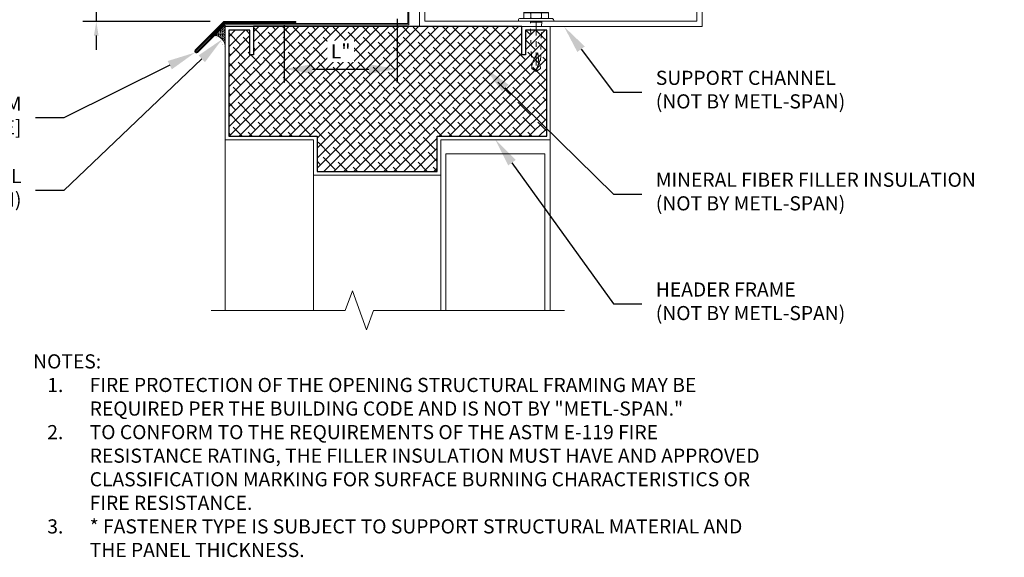
# Model space of a CAD drawing. Units: inches. Extents: x 27.5 to 81.3, y 169.5 to 221.1.
# Drawn here: x 45.2 to 62.6, y 193 to 202.5 of the extents above; entities that cross this region are included whole.
import ezdxf
from ezdxf import colors
from ezdxf.entities.mleader import LeaderData, LeaderLine
from ezdxf.math import Vec2, Vec3

# ---------------------------------------------------------------- set-up
doc = ezdxf.new("R2010")
doc.units = ezdxf.units.IN
doc.header["$LTSCALE"] = 0.5
doc.header["$MEASUREMENT"] = 0
doc.header["$PDSIZE"] = 1
doc.linetypes.add('CENTER', pattern=[2, 1.25, -0.25, 0.25, -0.25])
doc.linetypes.add('HIDDEN', pattern=[0.375, 0.25, -0.125])
doc.layers.get('0').update_dxf_attribs({"linetype": 'CONTINUOUS'})
doc.layers.get('Defpoints').update_dxf_attribs({"linetype": 'CONTINUOUS'})
for name, color, linetype, lineweight in [('_BYOTHERS', 9, 'CONTINUOUS', 5), ('_DIM', 6, 'CONTINUOUS', 5), ('_TRIM', 4, 'CONTINUOUS', 9)]:
    doc.layers.add(name, color=color, linetype=linetype, lineweight=lineweight)
doc.styles.add('Metl-Span', font='kalinga.ttf', dxfattribs={"height": 0.0625})
doc.styles.add('Metl-Span BOLD', font='kalingab.ttf', dxfattribs={"height": 0.0625})
doc.styles.add('ROMANS', font='ROMANS.SHX')
doc.dimstyles.new('Metl-Span', dxfattribs={"dimtxt": 0.0625, "dimasz": 0.125, "dimexe": 0.06, "dimexo": 0.06, "dimgap": 0.046875, "dimtad": 1, "dimdec": 4, "dimzin": 0, "dimdsep": 46, "dimlunit": 4, "dimtxsty": 'Metl-Span', "dimcen": 0.125, "dimdle": 5, "dimclrd": 256, "dimclre": 256, "dimclrt": 7, "dimadec": 0, "dimazin": 0, "dimtfac": 1, "dimtdec": 4, "dimtmove": 1, "dimatfit": 3, "dimfxl": 1, "dimtfill": 1, "dimfrac": 1, "dimtolj": 1, "dimtzin": 0, "dimarcsym": 0})

# ---------------------------------------------------------------- blocks, each defined once
blk = doc.blocks.new('*U3142')
blk.add_line((0.015, 0.1), (0.015, -0.1))
at = {"linetype": 'CENTER', "ltscale": 0.375}
blk.add_line((0.015, 0), (0.884, 0), dxfattribs=at)
for points in [[(-0.05, 0.217), (-0.151, 0.217, 0.414214), (-0.166, 0.202), (-0.166, -0.202, 0.414214), (-0.151, -0.217), (-0.05, -0.217)], [(-0.05, 0.109, -0.414214), (-0.065, 0.094), (-0.136, 0.094, -0.414214), (-0.151, 0.109)], [(-0.05, 0.079, 0.414214), (-0.065, 0.094), (-0.136, 0.094, 0.414214), (-0.151, 0.079)], [(0.879, -0.004), (0.727, 0.051), (0.56, 0.034, 0.16879), (0.828, -0.077), (0.885, 0.002), (0.665, 0.081)], [(-0.05, -0.079, -0.414214), (-0.065, -0.094), (-0.136, -0.094, -0.414214), (-0.151, -0.079)], [(-0.05, -0.109, 0.414214), (-0.065, -0.094), (-0.136, -0.094, 0.414214), (-0.151, -0.109)]]:
    blk.add_lwpolyline(points, format="xyb")
blk.add_lwpolyline([(-0.151, 0.217), (-0.151, -0.217)])
blk.add_lwpolyline([(0, -0.313), (0, 0.312), (-0.019, 0.312, 0.414214), (-0.05, 0.281), (-0.05, -0.281, 0.414214), (-0.019, -0.313)], format="xyb", close=True)
at = {"linetype": 'HIDDEN', "ltscale": 0.375}
blk.add_lwpolyline([(0, 0.1), (0.834, 0.077), (0.89, 0), (0.834, -0.078), (0, -0.1)], dxfattribs=at)
blk = doc.blocks.new('*D3146')
at = {"layer": '_DIM', "lineweight": -2, "transparency": 16777216}
for p, q in [((46.575, 204.222), (46.575, 202.717)), ((46.575, 202.967), (46.575, 203.217)), ((48.384, 202.717), (46.335, 202.717)), ((46.575, 202.717), (46.575, 202.45)), ((46.575, 202.717), (46.575, 202.45)), ((48.591, 202.45), (46.335, 202.45)), ((46.575, 202.2), (46.575, 201.95))]:
    blk.add_line(p, q, dxfattribs=at)
at = {"layer": '_DIM', "transparency": 16777216}
for points in [[(46.533, 202.967), (46.616, 202.967), (46.575, 202.717)], [(46.533, 202.2), (46.616, 202.2), (46.575, 202.45)]]:
    blk.add_solid(points, dxfattribs=at)
at = {"layer": 'Defpoints', "color": 0, "transparency": 16777216}
for p in [(48.624, 202.717), (46.575, 202.45), (48.831, 202.45)]:
    blk.add_point(p, dxfattribs=at)
at = {"layer": '_DIM', "color": 7, "transparency": 16777216, "insert": (46.137, 203.768), "char_height": 0.25, "attachment_point": 5, "rotation": 90, "style": 'Metl-Span', "bg_fill": 3, "box_fill_scale": 1.25, "bg_fill_color": 256, "bg_fill_true_color": 13158600, "bg_fill_transparency": 0}
blk.add_mtext('\\A1;{\\H1x;\\S1#4;}"', dxfattribs=at)
blk = doc.blocks.new('F5740')
at = {"layer": '_TRIM'}
blk.add_lwpolyline([(-0.038, 2.528), (-0.038, 3, -1), (-0.019, 3), (-0.019, 0.019), (-3.258, 0.019), (-3.753, -0.477, -1.249261), (-3.767, -0.463), (-3.266, 0.038), (-2, 0.038), (-2, 0.057), (-3.274, 0.057), (-3.78, -0.45, 1.077587), (-3.74, -0.49), (-3.25, 0), (0, 0), (0, 3, 1), (-0.057, 3), (-0.057, 2.528)], format="xyb", close=True, dxfattribs=at)
at = {"layer": 'Defpoints', "style": 'ROMANS'}
for tag, p, flags in [('BOMDESC', (-3.987, 0.057), 9), ('PARTNO', (-3.987, -0.066), 9), ('QTY', (-3.987, -0.182), 1), ('LF', (-3.987, -0.306), 1)]:
    blk.add_attdef(tag, p, '', height=0.0938, dxfattribs=dict(at, flags=flags))
blk = doc.blocks.new('*D3147')
at = {"layer": '_DIM', "lineweight": -2, "transparency": 16777216}
for p, q in [((49.898, 202.394), (49.898, 201.37)), ((51.898, 202.498), (51.898, 201.37)), ((50.398, 201.61), (51.398, 201.61))]:
    blk.add_line(p, q, dxfattribs=at)
at = {"layer": '_DIM', "transparency": 16777216}
for points in [[(50.398, 201.694), (50.398, 201.527), (49.898, 201.61)], [(51.398, 201.694), (51.398, 201.527), (51.898, 201.61)]]:
    blk.add_solid(points, dxfattribs=at)
at = {"layer": 'Defpoints', "color": 0, "transparency": 16777216}
for p in [(51.898, 202.738), (49.898, 202.634), (51.898, 201.61)]:
    blk.add_point(p, dxfattribs=at)
at = {"layer": '_DIM', "color": 7, "transparency": 16777216, "insert": (50.898, 201.923), "char_height": 0.25, "attachment_point": 5, "style": 'Metl-Span', "bg_fill": 3, "box_fill_scale": 1.25, "bg_fill_color": 256, "bg_fill_true_color": 13158600, "bg_fill_transparency": 0}
blk.add_mtext('\\A1;L"', dxfattribs=at)

msp = doc.modelspace()

# ---------------------------------------------------------------- hatches: boundary and pattern name
at = {"layer": '_BYOTHERS'}
h = msp.add_hatch(dxfattribs=at)
h.set_pattern_fill('HEX', color=256, scale=0.1)
h.set_pattern_definition([(0, (82.291879, 536.789843), (0, 0.0216506351), [0.0125, -0.025]), (120, (82.291879, 536.789843), (-0.01875, -0.0108253175), [0.0125, -0.025]), (60, (82.304379, 536.789843), (-0.01875, 0.0108253175), [0.0125, -0.025])])
edge = h.paths.add_edge_path()
edge.add_line((48.85438, 201.99362), (48.85438, 202.39258))
edge.add_line((48.85438, 202.39258), (48.66683, 202.20503))
edge.add_arc((48.64919, 202.00049), 0.2053, -1.916371, 85.072238, ccw=False)

# ---------------------------------------------------------------- linework, layer by layer
at = {"layer": '_BYOTHERS', "color": 8}
for p, q in [((48.85438, 200.3593, 0.00637), (48.85438, 197.34204, 0.00637)), ((54.60438, 200.3593, 0.00637), (54.60438, 197.34204, 0.00637)), ((50.41688, 199.7343, 0.00637), (50.41688, 197.34204, 0.00637)), ((52.66688, 199.7343, 0.00637), (52.66688, 197.34204, 0.00637))]:
    msp.add_line(p, q, dxfattribs=at)
at = {"layer": '_BYOTHERS', "elevation": 0.00637}
msp.add_lwpolyline([(56.79188, 203.8593), (56.79188, 203.76555), (57.19813, 203.76555), (57.19813, 202.45305), (52.38563, 202.45305), (52.38563, 204.01555), (52.79188, 204.01555), (52.79188, 204.1093), (52.29188, 204.1093), (52.29188, 202.3593), (57.29188, 202.3593), (57.29188, 203.8593)], close=True, dxfattribs=at)
msp.add_lwpolyline([(54.51063, 197.34204), (54.51063, 200.1093), (52.76063, 200.1093), (52.76063, 197.34204)], dxfattribs=at)
at = {"layer": '_BYOTHERS', "linetype": 'Continuous', "elevation": 0.00637}
msp.add_lwpolyline([(48.60438, 197.34204), (50.97938, 197.34204), (51.10438, 197.68547), (51.35438, 196.9986), (51.47938, 197.34204), (54.85438, 197.34204)], dxfattribs=at)

# ---------------------------------------------------------------- block references
at = {"layer": '_BYOTHERS', "rotation": 270}
msp.add_blockref('*U3142', (54.35438, 202.45305, 0.00637), dxfattribs=at)

# ---------------------------------------------------------------- texts
at = {"layer": '_DIM', "insert": (45.45803, 196.56579, 0.00637), "char_height": 0.25, "width": 12.8602129, "attachment_point": 1, "style": 'Metl-Span'}
msp.add_mtext('{\\fKalinga|b1|i0|c0|p34;\\C7;NOTES:^I\\P\\pxi-3,l4,t4;1.^IFIRE PROTECTION OF THE OPENING STRUCTURAL FRAMING MAY BE REQUIRED PER THE BUILDING CODE AND IS NOT BY "METL-SPAN."\\P2.^ITO CONFORM TO THE REQUIREMENTS OF THE ASTM E-119 FIRE RESISTANCE RATING, THE FILLER INSULATION MUST HAVE AND APPROVED CLASSIFICATION MARKING FOR SURFACE BURNING CHARACTERISTICS OR FIRE RESISTANCE.\\P3.^I* FASTENER TYPE IS SUBJECT TO SUPPORT STRUCTURAL MATERIAL AND THE PANEL THICKNESS. }', dxfattribs=at)

# ---------------------------------------------------------------- leaders
at = {"layer": '_DIM'}
ml = msp.add_multileader_mtext('Standard', dxfattribs=at)
ml.set_content('#14 HWH FASTENER\\Pw/BONDED WASHER\\P@ 12" O.C.\\P[SEE TABLE]', color=7, style='Metl-Span BOLD')
ml.set_leader_properties(color=256)
ml.build(insert=Vec2(0, 0))
ml.multileader.update_dxf_attribs({"text_left_attachment_type": 2, "text_right_attachment_type": 2, "dogleg_length": 0.125, "arrow_head_size": 0.5, "scale": 4})
ctx = ml.context
ctx.base_point, ctx.scale, ctx.char_height, ctx.arrow_head_size, ctx.landing_gap_size, ctx.plane_origin = Vec3(41.25926, 205.22889, 0.00637), 4, 0.25, 0.5, 0.25, Vec3(83.19698, 366.25239, 0.00637)
ctx.left_attachment, ctx.right_attachment, ctx.text_align_type = 2, 2, 2
notes = []
notes.append((ctx, [(0, (1, 1, 0), (46.00118, 205.22889, 0.00637), (-1, 0), 0.5, [(0, [(48.30188, 203.41849, 0.00637)], 0, [])])]))
ctx.mtext.insert, ctx.mtext.alignment, ctx.mtext.flow_direction = Vec3(45.25118, 206.03176, 0.00637), 3, 5
ml = msp.add_multileader_mtext('Standard', dxfattribs=at)
ml.set_content('{\\C8;SUPPORT CHANNEL\\P(NOT BY METL-SPAN)}', color=7, style='Metl-Span')
ml.set_leader_properties(color=256)
ml.build(insert=Vec2(0, 0))
ml.multileader.update_dxf_attribs({"text_left_attachment_type": 2, "text_right_attachment_type": 2, "dogleg_length": 0.125, "arrow_head_size": 0.5, "scale": 4})
ctx = ml.context
ctx.base_point, ctx.scale, ctx.char_height, ctx.arrow_head_size, ctx.landing_gap_size, ctx.plane_origin = Vec3(56.22215, 201.19952, 0.00637), 4, 0.25, 0.5, 0.25, Vec3(89.642, 196.96295, 0.00637)
ctx.left_attachment, ctx.right_attachment = 2, 2
notes.append((ctx, [(0, (1, 1, 0), (55.72215, 201.19952, 0.00637), (1, 0), 0.5, [(0, [(54.84927, 202.3593, 0.00637)], 0, [])])]))
ctx.mtext.insert, ctx.mtext.width, ctx.mtext.flow_direction = Vec3(56.47215, 201.5791, 0.00637), 6.2146332, 5
ml = msp.add_multileader_mtext('Standard', dxfattribs=at)
ml.set_content('{\\C8;INTUMESCENT WEATHER SEAL\\P(NOT BY METL-SPAN)}', color=7, style='Metl-Span')
ml.set_leader_properties(color=256)
ml.build(insert=Vec2(0, 0))
ml.multileader.update_dxf_attribs({"text_left_attachment_type": 2, "text_right_attachment_type": 2, "dogleg_length": 0.125, "arrow_head_size": 0.5, "scale": 4})
ctx = ml.context
ctx.base_point, ctx.scale, ctx.char_height, ctx.arrow_head_size, ctx.landing_gap_size, ctx.plane_origin = Vec3(39.63461, 199.46424, 0.00637), 4, 0.25, 0.5, 0.25, Vec3(84.78884, 198.45567, 0.00637)
ctx.left_attachment, ctx.right_attachment, ctx.text_align_type = 2, 2, 2
notes.append((ctx, [(0, (1, 1, 0), (46.00118, 199.46424, 0.00637), (-1, 0), 0.5, [(0, [(48.80277, 202.13673, 0.00637)], 0, [])])]))
ctx.mtext.insert, ctx.mtext.alignment, ctx.mtext.flow_direction = Vec3(45.25118, 199.84382, 0.00637), 3, 5
ml = msp.add_multileader_mtext('Standard', dxfattribs=at)
ml.set_content('HEAD TRIM\\P[SEE TABLE]', color=7, style='Metl-Span BOLD')
ml.set_leader_properties(color=256)
ml.build(insert=Vec2(0, 0))
ml.multileader.update_dxf_attribs({"text_left_attachment_type": 2, "text_right_attachment_type": 2, "dogleg_length": 0.125, "arrow_head_size": 0.5, "scale": 4})
ctx = ml.context
ctx.base_point, ctx.scale, ctx.char_height, ctx.arrow_head_size, ctx.landing_gap_size, ctx.plane_origin = Vec3(42.88994, 200.74445, 0.00637), 4, 0.25, 0.5, 0.25, Vec3(47.69364, 201.901, 0.00637)
ctx.left_attachment, ctx.right_attachment, ctx.text_align_type = 2, 2, 2
notes.append((ctx, [(0, (1, 1, 0), (46.00118, 200.74445, 0.00637), (-1, 0), 0.5, [(0, [(48.32249, 201.901, 0.00637)], 0, [])])]))
ctx.mtext.insert, ctx.mtext.alignment, ctx.mtext.flow_direction = Vec3(45.25118, 201.12093, 0.00637), 3, 5
ml = msp.add_multileader_mtext('Standard', dxfattribs=at)
ml.set_content('{\\C8;MINERAL FIBER FILLER INSULATION\\P(NOT BY METL-SPAN)}', color=7, style='Metl-Span')
ml.set_leader_properties(color=256)
ml.build(insert=Vec2(0, 0))
ml.multileader.update_dxf_attribs({"text_left_attachment_type": 2, "text_right_attachment_type": 2, "dogleg_length": 0.125, "arrow_head_size": 0.5, "scale": 4})
ctx = ml.context
ctx.base_point, ctx.scale, ctx.char_height, ctx.arrow_head_size, ctx.landing_gap_size, ctx.plane_origin = Vec3(56.22215, 199.39732, 0.00637), 4, 0.25, 0.5, 0.25, Vec3(84.79771, 201.29894, 0.00637)
ctx.left_attachment, ctx.right_attachment = 2, 2
notes.append((ctx, [(0, (1, 1, 0), (55.72215, 199.39732, 0.00637), (1, 0), 0.5, [(0, [(53.45169, 201.62599, 0.00637)], 0, [])])]))
ctx.mtext.insert, ctx.mtext.flow_direction = Vec3(56.47215, 199.7769, 0.00637), 5
ml = msp.add_multileader_mtext('Standard', dxfattribs=at)
ml.set_content('{\\C8;HEADER FRAME\\P(NOT BY METL-SPAN)}', color=7, style='Metl-Span')
ml.set_leader_properties(color=256)
ml.build(insert=Vec2(0, 0))
ml.multileader.update_dxf_attribs({"text_left_attachment_type": 2, "text_right_attachment_type": 2, "dogleg_length": 0.125, "arrow_head_size": 0.5, "scale": 4})
ctx = ml.context
ctx.base_point, ctx.scale, ctx.char_height, ctx.arrow_head_size, ctx.landing_gap_size, ctx.plane_origin = Vec3(56.22215, 197.45884, 0.00637), 4, 0.25, 0.5, 0.25, Vec3(84.76513, 199.36046, 0.00637)
ctx.left_attachment, ctx.right_attachment = 2, 2
notes.append((ctx, [(0, (1, 1, 0), (55.72215, 197.45884, 0.00637), (1, 0), 0.5, [(0, [(53.63563, 200.3593, 0.00637)], 0, [])])]))
ctx.mtext.insert, ctx.mtext.flow_direction = Vec3(56.47215, 197.83653, 0.00637), 5
for ctx, leaders in notes:
    for number, flags, end, landing, length, lines in leaders:
        leader = LeaderData()
        leader.index, (leader.has_last_leader_line, leader.has_dogleg_vector, leader.attachment_direction) = number, flags
        leader.last_leader_point, leader.dogleg_vector, leader.dogleg_length = Vec3(end), Vec3(landing), length
        for number, points, colour, breaks in lines:
            line = LeaderLine()
            line.index, line.vertices, line.color, line.breaks = number, Vec3.list(points), colors.encode_raw_color(colour), breaks
            leader.lines.append(line)
        ctx.leaders.append(leader)

# ---------------------------------------------------------------- next in the draw order: dimensions: what is measured, and where the dimension line sits
dim = msp.add_linear_dim(base=(46.574599, 202.449584, 0.006369), p1=(48.623687, 202.717231, 0.006369), p2=(48.830769, 202.449584, 0.006369), angle=90, dimstyle='Metl-Span', override={"dimasz": 0.0625}, dxfattribs=at)
dim.commit()
dim.dimension.update_dxf_attribs({"geometry": '*D3146', "text_midpoint": (46.376818, 203.7683, 0.006369), "dimtype": 160})

# ---------------------------------------------------------------- next in the draw order: hatches: boundary and pattern name
at = {"layer": '_BYOTHERS'}
h = msp.add_hatch(dxfattribs=at)
h.set_pattern_fill('ANSI38', color=256, style=0)
h.set_pattern_definition([(45, (-67.54465, -3.02266), (-0.08838835, 0.08838835), []), (135, (-67.54465, -3.02266), (-0.26516504, 0.08838835), [0.3125, -0.1875])])
h.paths.add_polyline_path([(48.91688, 200.4218), (50.47938, 200.4218), (50.47938, 199.7968), (52.60438, 199.7968), (52.60438, 200.4218), (54.54188, 200.4218), (54.54188, 202.2968), (54.16688, 202.2968), (54.16688, 201.8593), (54.10438, 201.8593), (54.10438, 202.3593), (49.35438, 202.3593), (49.35438, 201.8593), (49.29188, 201.8593), (49.29188, 202.2968), (48.91688, 202.2968)])

# ---------------------------------------------------------------- next in the draw order: linework, layer by layer
at = {"layer": '_BYOTHERS', "elevation": 0.00637}
msp.add_lwpolyline([(48.85438, 201.99362), (48.85438, 202.39258), (48.66683, 202.20503, -0.39890193)], format="xyb", close=True, dxfattribs=at)
msp.add_lwpolyline([(49.35438, 202.3593), (48.85438, 202.3593), (48.85438, 200.3593), (50.41688, 200.3593), (50.41688, 199.7343), (52.66688, 199.7343), (52.66688, 200.3593), (54.60438, 200.3593), (54.60438, 202.3593), (54.10438, 202.3593), (54.10438, 201.8593), (54.16688, 201.8593), (54.16688, 202.2968), (54.54188, 202.2968), (54.54188, 200.4218), (52.60438, 200.4218), (52.60438, 199.7968), (50.47938, 199.7968), (50.47938, 200.4218), (48.91688, 200.4218), (48.91688, 202.2968), (49.29188, 202.2968), (49.29188, 201.8593), (49.35438, 201.8593), (49.35438, 202.3593)], dxfattribs=at)
at = {"layer": 'Defpoints', "elevation": 0.00637}
msp.add_lwpolyline([(48.91688, 200.4218), (50.47938, 200.4218), (50.47938, 199.7968), (52.60438, 199.7968), (52.60438, 200.4218), (54.54188, 200.4218), (54.54188, 202.2968), (54.16688, 202.2968), (54.16688, 201.8593), (54.10438, 201.8593), (54.10438, 202.3593), (49.35438, 202.3593), (49.35438, 201.8593), (49.29188, 201.8593), (49.29188, 202.2968), (48.91688, 202.2968)], close=True, dxfattribs=at)

# ---------------------------------------------------------------- next in the draw order: block references
at = {"layer": '_TRIM'}
msp.add_blockref('F5740', (52.10438, 202.39258, 0.00637), dxfattribs=at)

# ---------------------------------------------------------------- next in the draw order: dimensions: what is measured, and where the dimension line sits
at = {"layer": '_DIM'}
dim = msp.add_linear_dim(base=(51.89788, 201.61029, 0.00637), p1=(49.89788, 202.63398, 0.00637), p2=(51.89788, 202.73798, 0.00637), text='L"', dimstyle='Metl-Span', dxfattribs=at)
dim.commit()
dim.dimension.update_dxf_attribs({"geometry": '*D3147', "text_midpoint": (50.89788, 201.92279, 0.00637)})

doc.saveas('drawing.dxf')
